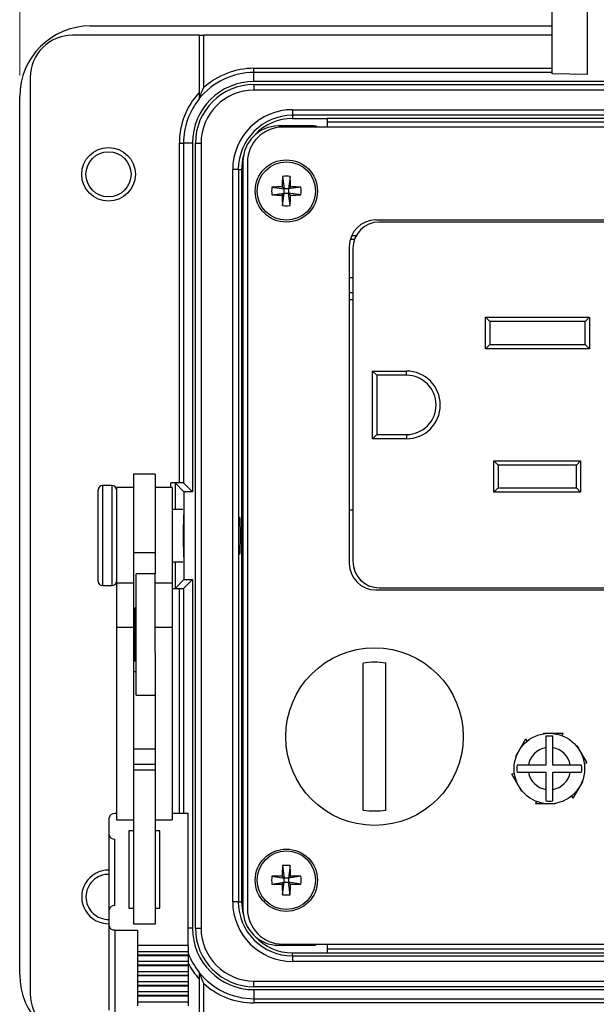
# Model space of a CAD drawing. Units: inches. Extents: x 0.4 to 16.9, y 0.2 to 10.8.
# Drawn here: x 3.4 to 4.7, y 6.7 to 9 of the extents above; entities that cross this region are included whole.
import ezdxf

# ---------------------------------------------------------------- set-up
doc = ezdxf.new("R2010")
doc.units = ezdxf.units.IN
doc.header["$MEASUREMENT"] = 0
doc.styles.add('SLDTEXTSTYLE0', font='TXT', dxfattribs={"width": 0.75})
doc.dimstyles.new('SLDDIMSTYLE2', dxfattribs={"dimtxt": 0.166667, "dimasz": 0.156, "dimexe": 0, "dimexo": 0.0625, "dimgap": 0.041667, "dimtad": 0, "dimtih": 1, "dimtoh": 1, "dimdec": 1, "dimlfac": 1.5, "dimrnd": 1e-09, "dimzin": 4, "dimdsep": 46, "dimtxsty": 'SLDTEXTSTYLE0', "dimsah": 1, "dimcen": 0.09, "dimadec": 0, "dimazin": 1, "dimtfac": 1, "dimtdec": 1, "dimtofl": 0, "dimtmove": 0, "dimatfit": 3, "dimfxl": 0, "dimfrac": 2, "dimtolj": 1, "dimtzin": 12, "dimarcsym": 0})

# ---------------------------------------------------------------- blocks, each defined once
blk = doc.blocks.new('_D_5')
at = {"color": 7, "linetype": 'Continuous', "lineweight": 0}
for p, q in [((4.8275, 10.2254), (4.7768, 10.2254)), ((4.7768, 10.2254), (4.7768, 9.9606)), ((5.197, 10.2254), (5.2477, 10.2254)), ((5.2477, 10.2254), (5.2477, 9.9606)), ((3.3657, 8.9169), (3.3657, 10.1069)), ((6.6724, 8.9169), (6.6724, 10.1069)), ((3.3657, 9.9819), (4.6309, 9.9819)), ((6.6724, 9.9819), (5.3936, 9.9819)), ((4.7768, 9.9606), (4.8275, 9.9606)), ((5.2477, 9.9606), (5.197, 9.9606))]:
    blk.add_line(p, q, dxfattribs=at)
at = {"color": 7, "linetype": 'Continuous', "lineweight": 18}
for points in [[(3.3657, 9.9819), (3.5217, 9.9559), (3.5217, 10.0079)], [(6.6724, 9.9819), (6.5164, 10.0079), (6.5164, 9.9559)]]:
    blk.add_solid(points, dxfattribs=at)
at = {"color": 7, "linetype": 'Continuous', "lineweight": 18, "char_height": 0.16667, "attachment_point": 1, "style": 'SLDTEXTSTYLE0'}
for s, insert in [('126', (4.8275, 10.1754)), ('5.0', (4.8584, 9.9194))]:
    blk.add_mtext(s, dxfattribs=dict(at, insert=insert))

msp = doc.modelspace()

# ---------------------------------------------------------------- linework, layer by layer
at = {"color": 7, "linetype": 'Continuous', "lineweight": 25}
for p, q in [((4.6234, 8.9205), (4.6234, 9.0704)), ((4.7056, 9.0704), (4.7056, 8.9191)), ((3.5324, 9.0336), (4.6234, 9.0336)), ((3.7897, 9.0119), (3.4907, 9.0119)), ((3.7897, 9.0119), (3.7897, 8.8768)), ((3.7897, 9.0119), (3.7997, 9.0119)), ((3.7997, 9.0119), (3.7997, 8.8872)), ((4.6234, 9.0119), (3.7997, 9.0119)), ((3.919, 8.9236), (3.919, 8.9336)), ((3.919, 8.9336), (4.6234, 8.9336)), ((3.3907, 8.9119), (3.3907, 6.7486)), ((3.919, 8.9023), (3.919, 8.9236)), ((4.6234, 8.9236), (3.919, 8.9236)), ((4.7056, 8.9191), (4.6234, 8.9205)), ((6.119, 8.9023), (3.919, 8.9023)), ((3.919, 8.8953), (3.919, 8.882)), ((3.919, 8.8953), (6.119, 8.8953)), ((6.119, 8.882), (3.919, 8.882)), ((3.3657, 6.7936), (3.3657, 8.8669)), ((4.01, 8.8359), (6.028, 8.8359)), ((4.01, 8.8359), (4.01, 8.8226)), ((6.028, 8.8226), (4.01, 8.8226)), ((4.01, 8.8226), (4.01, 8.8152)), ((4.01, 8.8152), (4.0917, 8.8152)), ((5.9463, 8.8152), (4.0917, 8.8152)), ((4.0917, 8.8152), (4.0917, 8.7948)), ((4.0601, 8.7974), (3.977, 8.7974)), ((6.0512, 8.7948), (3.9869, 8.7948)), ((4.0917, 8.8069), (5.9463, 8.8069)), ((3.7427, 8.7569), (3.7527, 8.7569)), ((3.7427, 7.9552), (3.7427, 8.7569)), ((3.7527, 8.7569), (3.7527, 7.9549)), ((3.7737, 8.7569), (3.7527, 8.7569)), ((3.7737, 8.7569), (3.7737, 7.934)), ((3.7806, 8.7569), (3.794, 8.7569)), ((3.7806, 6.9036), (3.7806, 8.7569)), ((3.794, 8.7569), (3.794, 6.9036)), ((3.8931, 6.947), (3.8931, 8.7134)), ((3.9036, 8.7115), (3.9036, 6.949)), ((3.8687, 6.9659), (3.8687, 8.6946)), ((3.8821, 8.6946), (3.8687, 8.6946)), ((3.8821, 8.6946), (3.8821, 6.9659)), ((3.8821, 8.6946), (3.8894, 8.6946)), ((3.8894, 8.6946), (3.8894, 8.5695)), ((3.9862, 8.6784), (3.9906, 8.6487)), ((4.0046, 8.6784), (4.0003, 8.6487)), ((3.9609, 8.6531), (3.9906, 8.6487)), ((3.9858, 8.6535), (3.9906, 8.6487)), ((4.0003, 8.6487), (3.9906, 8.6487)), ((3.9906, 8.639), (3.9906, 8.6487)), ((4.0003, 8.6487), (4.0051, 8.6535)), ((4.0299, 8.6531), (4.0003, 8.6487)), ((4.0003, 8.6487), (4.0003, 8.639)), ((3.9609, 8.6347), (3.9906, 8.639)), ((3.9906, 8.639), (3.9858, 8.6343)), ((3.9862, 8.6094), (3.9906, 8.639)), ((3.9906, 8.639), (4.0003, 8.639)), ((4.0051, 8.6343), (4.0003, 8.639)), ((4.0299, 8.6347), (4.0003, 8.639)), ((4.0046, 8.6094), (4.0003, 8.639)), ((3.8894, 8.5695), (3.8894, 8.0236)), ((3.8931, 8.5695), (3.8894, 8.5695)), ((4.2065, 8.5755), (5.8316, 8.5755)), ((5.8232, 8.5705), (4.2149, 8.5705)), ((4.1599, 8.5377), (4.1491, 8.5377)), ((4.144, 8.513), (4.144, 7.7646)), ((4.1562, 8.5294), (4.1462, 8.5294)), ((4.1524, 8.508), (4.1524, 7.7696)), ((4.144, 8.4397), (4.1524, 8.4397)), ((4.1524, 8.4037), (4.144, 8.4037)), ((4.1524, 8.3868), (4.144, 8.3868)), ((4.4657, 8.2711), (4.4657, 8.3458)), ((4.4757, 8.3358), (4.4657, 8.3458)), ((4.4657, 8.3458), (4.711, 8.3458)), ((4.4757, 8.3358), (4.4757, 8.2811)), ((4.701, 8.3358), (4.4757, 8.3358)), ((4.701, 8.3358), (4.711, 8.3458)), ((4.701, 8.2811), (4.701, 8.3358)), ((4.711, 8.3458), (4.711, 8.2711)), ((4.4657, 8.2711), (4.4757, 8.2811)), ((4.4757, 8.2811), (4.701, 8.2811)), ((4.711, 8.2711), (4.701, 8.2811)), ((4.711, 8.2711), (4.4657, 8.2711)), ((4.199, 8.2188), (4.209, 8.2088)), ((4.199, 8.2188), (4.279, 8.2188)), ((4.199, 8.0588), (4.199, 8.2188)), ((4.279, 8.2088), (4.209, 8.2088)), ((4.209, 8.2088), (4.209, 8.0688)), ((4.279, 8.2088), (4.279, 8.2188)), ((4.199, 8.0588), (4.209, 8.0688)), ((4.209, 8.0688), (4.279, 8.0688)), ((4.279, 8.0688), (4.279, 8.0588)), ((4.279, 8.0588), (4.199, 8.0588)), ((3.8894, 8.0236), (3.8894, 7.6369)), ((3.8894, 8.0236), (3.8931, 8.0236)), ((4.4857, 7.9331), (4.4857, 8.0065)), ((4.4857, 8.0065), (4.4957, 7.9965)), ((4.4857, 8.0065), (4.6904, 8.0065)), ((4.6904, 8.0065), (4.6804, 7.9965)), ((4.6904, 8.0065), (4.6904, 7.9331)), ((3.6857, 7.9756), (3.6344, 7.9756)), ((3.6344, 7.9756), (3.6344, 7.7899)), ((3.6857, 7.9756), (3.6857, 7.7899)), ((4.4957, 7.9965), (4.4957, 7.9431)), ((4.6804, 7.9965), (4.4957, 7.9965)), ((4.6804, 7.9431), (4.6804, 7.9965)), ((3.7427, 7.9552), (3.7227, 7.9552)), ((3.7227, 7.9436), (3.7227, 7.9552)), ((3.7537, 7.934), (3.7327, 7.9549)), ((3.7327, 7.9549), (3.7327, 7.8919)), ((3.7737, 7.934), (3.7527, 7.9549)), ((3.551, 7.792), (3.551, 7.9382)), ((3.5844, 7.9482), (3.561, 7.9482)), ((3.561, 7.9482), (3.561, 7.7884)), ((3.5844, 7.7884), (3.5844, 7.9482)), ((3.6344, 7.9436), (3.5944, 7.9436)), ((3.5944, 7.9436), (3.5944, 7.7183)), ((3.7257, 7.9436), (3.6857, 7.9436)), ((3.7257, 7.9436), (3.7257, 7.7183)), ((3.7537, 7.934), (3.7537, 7.7265)), ((3.7737, 7.934), (3.7537, 7.934)), ((4.4957, 7.9431), (4.4857, 7.9331)), ((4.6904, 7.9331), (4.4857, 7.9331)), ((4.4957, 7.9431), (4.6804, 7.9431)), ((4.6804, 7.9431), (4.6904, 7.9331)), ((3.7511, 7.8919), (3.7257, 7.8919)), ((4.144, 7.8908), (4.1524, 7.8908)), ((3.7524, 7.8803), (3.7524, 7.8084)), ((3.551, 7.7222), (3.551, 7.792)), ((3.561, 7.7884), (3.561, 7.7122)), ((3.5844, 7.7122), (3.5844, 7.7884)), ((3.6857, 7.7899), (3.6344, 7.7899)), ((3.6344, 7.7899), (3.6344, 7.7183)), ((3.6857, 7.7899), (3.6857, 7.7403)), ((3.7524, 7.8084), (3.7524, 7.7802)), ((3.7257, 7.7686), (3.7511, 7.7686)), ((3.7327, 7.7686), (3.7327, 7.7056)), ((3.6344, 7.7183), (3.5944, 7.7183)), ((3.5944, 7.7183), (3.5944, 7.613)), ((3.6344, 7.7183), (3.6344, 7.613)), ((3.6857, 7.7403), (3.641, 7.7403)), ((3.641, 7.6802), (3.641, 7.7403)), ((3.6857, 7.6802), (3.6857, 7.7403)), ((3.7257, 7.7183), (3.6857, 7.7183)), ((3.7257, 7.7183), (3.7257, 7.613)), ((3.7537, 7.7265), (3.7327, 7.7056)), ((3.7737, 7.7265), (3.7527, 7.7056)), ((3.7537, 7.7265), (3.7737, 7.7265)), ((3.7737, 7.7265), (3.7737, 6.9036)), ((3.561, 7.7122), (3.5844, 7.7122)), ((3.7257, 7.7052), (3.7427, 7.7052)), ((3.7427, 7.1738), (3.7427, 7.7052)), ((3.7527, 7.7056), (3.7527, 7.1738)), ((4.2065, 7.7021), (5.8316, 7.7021)), ((4.2149, 7.7071), (5.8232, 7.7071)), ((3.641, 7.4536), (3.641, 7.6802)), ((3.6857, 7.5544), (3.6857, 7.6802)), ((3.641, 7.6593), (3.637, 7.6593)), ((3.637, 7.6593), (3.637, 7.5346)), ((3.637, 7.6383), (3.6344, 7.6383)), ((3.8894, 7.6369), (3.8894, 7.0909)), ((3.8931, 7.6369), (3.8894, 7.6369)), ((3.6344, 7.613), (3.5944, 7.613)), ((3.5944, 7.613), (3.5944, 7.1594)), ((3.6344, 7.613), (3.6344, 7.2018)), ((3.7257, 7.613), (3.6857, 7.613)), ((3.7257, 7.613), (3.7257, 7.1594)), ((3.6344, 7.5556), (3.637, 7.5556)), ((3.637, 7.5346), (3.641, 7.5346)), ((3.6857, 7.5544), (3.6857, 7.2018)), ((4.1764, 7.5292), (4.1764, 7.1822)), ((4.2307, 7.1822), (4.2307, 7.5292)), ((3.641, 7.5087), (3.6344, 7.5087)), ((3.641, 7.4536), (3.6857, 7.4536)), ((4.5373, 7.3097), (4.5608, 7.3504)), ((4.5642, 7.3451), (4.5608, 7.3504)), ((4.6024, 7.3636), (4.6024, 7.3624)), ((4.6024, 7.3636), (4.6494, 7.3636)), ((4.6465, 7.358), (4.6494, 7.3636)), ((3.6857, 7.3261), (3.6344, 7.3261)), ((4.6082, 7.3295), (4.6082, 7.2886)), ((4.6249, 7.2886), (4.6249, 7.3295)), ((4.6816, 7.3341), (4.6806, 7.3335)), ((4.6816, 7.3341), (4.7051, 7.2934)), ((4.5373, 7.3097), (4.5383, 7.3091)), ((3.6857, 7.2901), (3.6344, 7.2901)), ((4.6082, 7.2886), (4.5672, 7.2886)), ((4.6658, 7.2886), (4.6249, 7.2886)), ((4.6989, 7.2931), (4.7051, 7.2934)), ((3.6857, 7.2764), (3.6344, 7.2764)), ((4.5342, 7.2674), (4.5279, 7.267)), ((4.5514, 7.2264), (4.5279, 7.267)), ((4.5672, 7.2719), (4.6082, 7.2719)), ((4.6082, 7.2719), (4.6082, 7.2309)), ((4.6249, 7.2309), (4.6249, 7.2719)), ((4.6249, 7.2719), (4.6658, 7.2719)), ((4.6958, 7.2508), (4.6723, 7.2101)), ((4.6958, 7.2508), (4.6947, 7.2514)), ((4.5514, 7.2264), (4.5525, 7.227)), ((4.6688, 7.2154), (4.6723, 7.2101)), ((3.6344, 7.2018), (3.6344, 6.9125)), ((3.6857, 7.2018), (3.6857, 6.9125)), ((4.5865, 7.2025), (4.5836, 7.1969)), ((4.6306, 7.1969), (4.5836, 7.1969)), ((4.6306, 7.1969), (4.6306, 7.1981)), ((3.577, 7.1235), (3.577, 7.1642)), ((3.5944, 7.1738), (3.5904, 7.1738)), ((3.7637, 7.1738), (3.7257, 7.1738)), ((3.7637, 6.8621), (3.7637, 7.1738)), ((3.5944, 7.1594), (3.6344, 7.1594)), ((3.6857, 7.1594), (3.7257, 7.1594)), ((3.577, 6.947), (3.577, 7.1235)), ((3.5904, 6.9566), (3.5904, 7.1139)), ((3.6344, 7.1331), (3.6237, 7.1331)), ((3.6237, 7.1331), (3.6237, 6.9508)), ((3.697, 7.1331), (3.6857, 7.1331)), ((3.697, 6.9508), (3.697, 7.1331)), ((3.8894, 7.0909), (3.8894, 6.9659)), ((3.8894, 7.0909), (3.8931, 7.0909)), ((3.9862, 7.0511), (3.9906, 7.0214)), ((4.0046, 7.0511), (4.0003, 7.0214)), ((3.9609, 7.0258), (3.9906, 7.0214)), ((3.9858, 7.0262), (3.9906, 7.0214)), ((3.9906, 7.0117), (3.9906, 7.0214)), ((4.0003, 7.0214), (3.9906, 7.0214)), ((4.0003, 7.0214), (4.0051, 7.0262)), ((4.0299, 7.0258), (4.0003, 7.0214)), ((4.0003, 7.0214), (4.0003, 7.0117)), ((3.9609, 7.0074), (3.9906, 7.0117)), ((3.9906, 7.0117), (3.9858, 7.007)), ((3.9862, 6.9821), (3.9906, 7.0117)), ((3.9906, 7.0117), (4.0003, 7.0117)), ((4.0051, 7.007), (4.0003, 7.0117)), ((4.0299, 7.0074), (4.0003, 7.0117)), ((4.0046, 6.9821), (4.0003, 7.0117)), ((3.8821, 6.9659), (3.8687, 6.9659)), ((3.8821, 6.9659), (3.8894, 6.9659)), ((3.577, 6.9086), (3.577, 6.947)), ((3.6237, 6.9508), (3.6344, 6.9508)), ((3.6857, 6.9508), (3.697, 6.9508)), ((3.577, 6.7095), (3.577, 6.9086)), ((3.6857, 6.9125), (3.6344, 6.9125)), ((3.5904, 6.899), (3.6437, 6.899)), ((3.5904, 6.899), (3.5904, 6.6999)), ((3.6437, 6.899), (3.6437, 6.8621)), ((3.7737, 6.9036), (3.7637, 6.9036)), ((3.7806, 6.9036), (3.794, 6.9036)), ((3.7637, 6.8621), (3.6437, 6.8621)), ((3.6437, 6.8621), (3.6437, 6.8484)), ((3.7637, 6.8621), (3.7637, 6.8484)), ((3.977, 6.8631), (4.0601, 6.8631)), ((3.9869, 6.8657), (6.0512, 6.8657)), ((4.0917, 6.8657), (4.0917, 6.8452)), ((3.6437, 6.8484), (3.7637, 6.8484)), ((3.6437, 6.8484), (3.6437, 6.8397)), ((3.7637, 6.8397), (3.6437, 6.8397)), ((3.6437, 6.8397), (3.6437, 6.8382)), ((3.7637, 6.8382), (3.6437, 6.8382)), ((3.6437, 6.8382), (3.6437, 6.8245)), ((3.7637, 6.8484), (3.7637, 6.8397)), ((3.7637, 6.8397), (3.7637, 6.8382)), ((3.7637, 6.8382), (3.7637, 6.8245)), ((4.01, 6.8379), (4.01, 6.8452)), ((4.01, 6.8452), (4.0917, 6.8452)), ((4.01, 6.8379), (4.01, 6.8246)), ((4.01, 6.8379), (6.028, 6.8379)), ((5.9463, 6.8536), (4.0917, 6.8536)), ((4.0917, 6.8452), (5.9463, 6.8452)), ((3.7637, 6.8245), (3.6437, 6.8245)), ((3.6437, 6.8245), (3.6437, 6.8158)), ((3.7637, 6.8158), (3.6437, 6.8158)), ((3.6437, 6.8158), (3.6437, 6.8143)), ((3.7637, 6.8143), (3.6437, 6.8143)), ((3.6437, 6.8143), (3.6437, 6.8006)), ((3.7637, 6.8245), (3.7637, 6.8158)), ((3.7637, 6.8158), (3.7637, 6.8143)), ((3.7637, 6.8143), (3.7637, 6.8006)), ((6.028, 6.8246), (4.01, 6.8246)), ((3.7637, 6.8006), (3.6437, 6.8006)), ((3.6437, 6.8006), (3.6437, 6.7919)), ((3.7637, 6.7919), (3.6437, 6.7919)), ((3.6437, 6.7919), (3.6437, 6.7905)), ((3.7637, 6.7905), (3.6437, 6.7905)), ((3.6437, 6.7905), (3.6437, 6.7767)), ((3.7637, 6.8006), (3.7637, 6.7919)), ((3.7637, 6.7919), (3.7637, 6.7905)), ((3.7637, 6.7905), (3.7637, 6.7767)), ((3.7637, 6.7767), (3.6437, 6.7767)), ((3.6437, 6.7767), (3.6437, 6.7681)), ((3.7637, 6.7681), (3.6437, 6.7681)), ((3.6437, 6.7681), (3.6437, 6.7666)), ((3.7637, 6.7666), (3.6437, 6.7666)), ((3.6437, 6.7666), (3.6437, 6.7529)), ((3.7637, 6.7767), (3.7637, 6.7681)), ((3.7637, 6.7681), (3.7637, 6.7666)), ((3.7637, 6.7666), (3.7637, 6.7529)), ((3.7897, 6.7837), (3.7897, 6.6737)), ((3.7997, 6.7733), (3.7997, 6.6737)), ((3.919, 6.7652), (3.919, 6.7785)), ((3.919, 6.7785), (6.119, 6.7785)), ((6.119, 6.7652), (3.919, 6.7652)), ((3.7637, 6.7529), (3.6437, 6.7529)), ((3.6437, 6.7529), (3.6437, 6.7442)), ((3.7637, 6.7442), (3.6437, 6.7442)), ((3.6437, 6.7442), (3.6437, 6.7427)), ((3.7637, 6.7427), (3.6437, 6.7427)), ((3.6437, 6.7427), (3.6437, 6.729)), ((3.7637, 6.7529), (3.7637, 6.7442)), ((3.7637, 6.7442), (3.7637, 6.7427)), ((3.7637, 6.7427), (3.7637, 6.729)), ((3.919, 6.7582), (3.919, 6.7369)), ((3.919, 6.7582), (6.119, 6.7582)), ((3.7637, 6.729), (3.6437, 6.729)), ((3.6437, 6.729), (3.6437, 6.7203)), ((3.7637, 6.729), (3.7637, 6.7203)), ((3.919, 6.7369), (6.119, 6.7369)), ((3.919, 6.7369), (3.919, 6.7269)), ((6.119, 6.7269), (3.919, 6.7269))]:
    msp.add_line(p, q, dxfattribs=at)
at = {"color": 7, "linetype": 'Continuous', "lineweight": 25, "flags": 128}
for points in [[(3.8947, 8.7301), (3.8917, 8.7181), (3.8894, 8.6946)], [(3.8894, 6.9659), (3.8917, 6.9424), (3.8947, 6.9304)]]:
    msp.add_lwpolyline(points, dxfattribs=at)
at = {"color": 7, "linetype": 'Continuous', "lineweight": 25}
for centre, radius in [((3.5755, 8.6833), 0.0633), ((3.5755, 8.6833), 0.0533), ((3.9954, 8.6439), 0.0735), ((3.9954, 8.6439), 0.069), ((4.2036, 7.3557), 0.2097), ((4.6165, 7.2802), 0.0833), ((3.9954, 7.0166), 0.0735), ((3.9954, 7.0166), 0.069)]:
    msp.add_circle(centre, radius, dxfattribs=at)
for centre, radius, start, end in [((3.5324, 8.8669), 0.1667, 90, 180), ((3.4907, 8.9119), 0.1, 90, 180), ((3.919, 8.7569), 0.1767, 90, 132.4908), ((3.919, 8.7569), 0.1667, 90, 140.8958), ((3.919, 8.7569), 0.1454, 90, 180), ((3.919, 8.7569), 0.1384, 90, 180), ((3.919, 8.7569), 0.1251, 90, 180), ((3.919, 8.7569), 0.1763, 137.1806, 180), ((3.919, 8.7569), 0.1663, 141.0388, 180), ((4.01, 8.6946), 0.1413, 90, 180), ((4.01, 8.6946), 0.128, 90, 180), ((4.01, 8.6946), 0.1207, 90, 137.6251), ((3.977, 8.7134), 0.084, 90, 180), ((3.9869, 8.7115), 0.0833, 90, 180), ((4.0601, 8.7808), 0.0167, 57.4072, 90), ((5.1844, 8.6445), 1.1987, 178.3786, 179.5673), ((3.9954, 8.468), 0.2106, 87.4983, 92.5017), ((2.8064, 8.6445), 1.1987, 0.4327, 1.6214), ((4.1713, 8.6439), 0.2106, 177.4983, 182.5017), ((3.9948, 7.4549), 1.1987, 90.4327, 91.6214), ((3.996, 7.4549), 1.1987, 88.3786, 89.5673), ((3.8196, 8.6439), 0.2106, 357.4983, 2.5017), ((3.9948, 9.8329), 1.1987, 268.3786, 269.5673), ((5.1844, 8.6433), 1.1987, 180.4327, 181.6214), ((2.8064, 8.6433), 1.1987, 358.3786, 359.5673), ((3.996, 9.8329), 1.1987, 270.4327, 271.6214), ((3.9954, 8.8198), 0.2106, 267.4983, 272.5017), ((4.2065, 8.513), 0.0625, 90, 180), ((4.2149, 8.508), 0.0625, 90, 180), ((4.279, 8.1388), 0.08, 270, 90), ((4.279, 8.1388), 0.07, 270, 90), ((3.561, 7.9382), 0.01, 90, 180), ((3.5844, 7.9382), 0.01, 0, 90), ((4.2149, 7.7696), 0.0625, 180, 270), ((4.2065, 7.7646), 0.0625, 180, 270), ((3.561, 7.7222), 0.01, 180, 270), ((3.5844, 7.7222), 0.01, 270, 0), ((4.2036, 7.3557), 0.1756, 81.1013, 98.8987), ((4.6165, 7.2802), 0.0767, 83.7599, 96.2401), ((4.6165, 7.2802), 0.05, 99.5941, 170.4059), ((4.6165, 7.2802), 0.05, 9.5941, 80.4059), ((4.6165, 7.2802), 0.0767, 173.7599, 186.2401), ((4.6165, 7.2802), 0.0767, 353.7599, 6.2401), ((4.6165, 7.2802), 0.05, 189.5941, 260.4059), ((4.6165, 7.2802), 0.05, 279.5941, 350.4059), ((4.6165, 7.2802), 0.0767, 263.7599, 276.2401), ((3.5888, 7.162), 0.0119, 82.2553, 169.2026), ((4.2036, 7.3557), 0.1756, 261.1013, 278.8987), ((3.5888, 7.1257), 0.0119, 190.7974, 277.7447), ((5.1844, 7.0172), 1.1987, 178.3786, 179.5673), ((3.9954, 6.8407), 0.2106, 87.4983, 92.5017), ((2.8064, 7.0172), 1.1987, 0.4327, 1.6214), ((3.5755, 6.9772), 0.0633, 88.5799, 271.4201), ((3.5755, 6.9772), 0.0533, 88.3136, 180), ((4.1713, 7.0166), 0.2106, 177.4983, 182.5017), ((3.9948, 5.8276), 1.1987, 90.4327, 91.6214), ((3.996, 5.8276), 1.1987, 88.3786, 89.5673), ((3.8196, 7.0166), 0.2106, 357.4983, 2.5017), ((3.9948, 8.2056), 1.1987, 268.3786, 269.5673), ((5.1844, 7.016), 1.1987, 180.4327, 181.6214), ((2.8064, 7.016), 1.1987, 358.3786, 359.5673), ((3.996, 8.2056), 1.1987, 270.4327, 271.6214), ((3.5755, 6.9772), 0.0533, 180, 271.6995), ((3.9954, 7.1925), 0.2106, 267.4983, 272.5017), ((3.5888, 6.9448), 0.0119, 82.2553, 169.2026), ((4.01, 6.9659), 0.1413, 180, 270), ((4.01, 6.9659), 0.128, 180, 270), ((3.977, 6.947), 0.084, 180, 270), ((3.9869, 6.949), 0.0833, 180, 270), ((3.5888, 6.9109), 0.0119, 190.7974, 277.7447), ((3.919, 6.9036), 0.1454, 180, 270), ((3.919, 6.9036), 0.1384, 180, 270), ((3.919, 6.9036), 0.1251, 180, 270), ((4.01, 6.9659), 0.1207, 222.4123, 270), ((4.0601, 6.8797), 0.0167, 270, 302.5928), ((3.919, 6.9036), 0.1663, 200.9507, 218.9612), ((3.919, 6.9036), 0.1763, 208.2421, 222.8194), ((3.5324, 6.7936), 0.1667, 180, 270), ((3.919, 6.9036), 0.1667, 219.1042, 270), ((3.919, 6.9036), 0.1767, 227.5092, 270), ((3.4907, 6.7486), 0.1, 180, 270)]:
    msp.add_arc(centre, radius, start, end, dxfattribs=at)
for centre, major_axis, start_param, end_param in [((3.7227, 7.9549), (0.01, 0), 0.034907, 1.570796), ((3.7427, 7.9549), (0.01, 0), 0.034907, 1.570796), ((3.7511, 7.8302), (0, 0.0443), 4.091475, 5.333302), ((3.7227, 7.7056), (0.01, 0), 5.016057, 6.248279), ((3.7427, 7.7056), (0.01, 0), 4.712389, 6.248279)]:
    msp.add_ellipse(centre, major_axis=major_axis, ratio=0.034921, start_param=start_param, end_param=end_param, dxfattribs=at)
msp.add_ellipse((3.8846, 7.8302), major_axis=(0, 0.0443), ratio=0.034921, dxfattribs=at)
for points, knots in [([(3.7897, 8.862), (3.7897, 8.862), (3.79, 8.8628), (3.7906, 8.8645), (3.791, 8.8656), (3.7921, 8.8687), (3.793, 8.871), (3.7957, 8.8779), (3.7976, 8.8825), (3.7997, 8.8872)], [0, 0, 0, 0, 0.125, 0.125, 0.25, 0.25, 0.5, 0.5, 1, 1, 1, 1]), ([(3.7897, 8.8768), (3.7897, 8.8751), (3.7897, 8.8735), (3.7897, 8.8703), (3.7897, 8.8688), (3.7897, 8.8659), (3.7897, 8.8645), (3.7897, 8.8624), (3.7897, 8.8616), (3.7897, 8.8615)], [0, 0, 0, 0, 0.25, 0.25, 0.5, 0.5, 0.75, 0.75, 1, 1, 1, 1]), ([(4.6082, 7.3565), (4.6082, 7.3544), (4.6082, 7.3498), (4.6082, 7.3404), (4.6082, 7.3331), (4.6082, 7.3295)], [0, 0, 0, 0, 0.296945, 0.658113, 1, 1, 1, 1]), ([(4.6249, 7.3295), (4.6249, 7.3312), (4.6249, 7.3366), (4.6249, 7.3456), (4.6249, 7.3527), (4.6249, 7.3558), (4.6249, 7.3565)], [0, 0, 0, 0, 0.155544, 0.527784, 0.893781, 1, 1, 1, 1]), ([(4.5672, 7.2886), (4.5645, 7.2886), (4.558, 7.2886), (4.5498, 7.2886), (4.5437, 7.2886), (4.5413, 7.2886), (4.5403, 7.2886)], [0, 0, 0, 0, 0.259356, 0.629229, 0.851757, 1, 1, 1, 1]), ([(4.6927, 7.2886), (4.6907, 7.2886), (4.6861, 7.2886), (4.6766, 7.2886), (4.6694, 7.2886), (4.6658, 7.2886)], [0, 0, 0, 0, 0.296945, 0.658113, 1, 1, 1, 1]), ([(4.5403, 7.2719), (4.5413, 7.2719), (4.5447, 7.2719), (4.5523, 7.2719), (4.5609, 7.2719), (4.5659, 7.2719), (4.5672, 7.2719)], [0, 0, 0, 0, 0.148345, 0.511759, 0.875071, 1, 1, 1, 1]), ([(4.6658, 7.2719), (4.6674, 7.2719), (4.6729, 7.2719), (4.6819, 7.2719), (4.689, 7.2719), (4.6921, 7.2719), (4.6927, 7.2719)], [0, 0, 0, 0, 0.155544, 0.527784, 0.893781, 1, 1, 1, 1]), ([(4.6082, 7.2309), (4.6082, 7.2283), (4.6082, 7.2217), (4.6082, 7.2135), (4.6082, 7.2074), (4.6082, 7.205), (4.6082, 7.204)], [0, 0, 0, 0, 0.259356, 0.629229, 0.851757, 1, 1, 1, 1]), ([(4.6249, 7.204), (4.6249, 7.205), (4.6249, 7.2084), (4.6249, 7.216), (4.6249, 7.2246), (4.6249, 7.2296), (4.6249, 7.2309)], [0, 0, 0, 0, 0.148345, 0.511759, 0.875071, 1, 1, 1, 1]), ([(3.7897, 6.799), (3.7897, 6.7989), (3.7897, 6.7981), (3.7897, 6.796), (3.7897, 6.7946), (3.7897, 6.7903), (3.7897, 6.787), (3.7897, 6.7837)], [0, 0, 0, 0, 0.25, 0.25, 0.5, 0.5, 1, 1, 1, 1]), ([(3.7897, 6.7985), (3.7897, 6.7985), (3.79, 6.7977), (3.7906, 6.796), (3.791, 6.7949), (3.7921, 6.7918), (3.793, 6.7895), (3.7957, 6.7826), (3.7976, 6.778), (3.7997, 6.7733)], [0, 0, 0, 0, 0.125, 0.125, 0.25, 0.25, 0.5, 0.5, 1, 1, 1, 1])]:
    msp.add_open_spline(points, degree=3, knots=knots, dxfattribs=at)

# ---------------------------------------------------------------- dimensions: what is measured, and where the dimension line sits
at = {"color": 7, "linetype": 'Continuous', "lineweight": 18}
dim = msp.add_linear_dim(base=(6.6724, 9.9819), p1=(3.3657, 8.8669), p2=(6.6724, 8.8669), dimstyle='SLDDIMSTYLE2', dxfattribs=at)
dim.commit()
dim.dimension.update_dxf_attribs({"geometry": '_D_5', "text_midpoint": (5.0122, 9.9819), "dimtype": 160})

doc.saveas('drawing.dxf')
